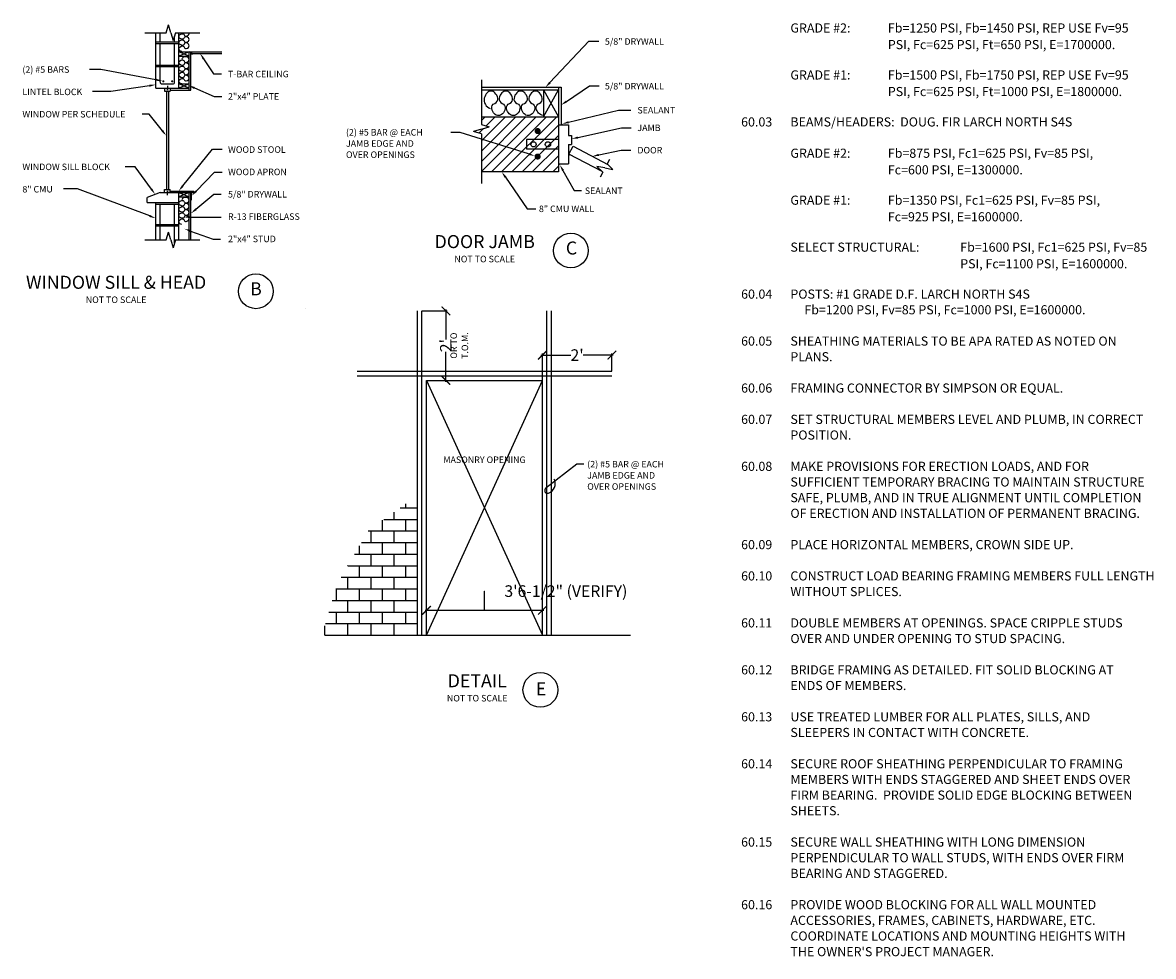
# Model space of a CAD drawing. Extents: x -377 to 10790, y -3232 to 6161.
# Drawn here: x 8994 to 9385, y -2748 to -2426 of the extents above; entities that cross this region are included whole.
import ezdxf
from ezdxf.enums import TextEntityAlignment as Align

# ---------------------------------------------------------------- set-up
doc = ezdxf.new("R2010")
doc.units = 0
doc.header["$LTSCALE"] = 48
doc.header["$MEASUREMENT"] = 0
doc.layers.get('0').update_dxf_attribs({"linetype": 'CONTINUOUS'})
doc.layers.get('DEFPOINTS').update_dxf_attribs({"linetype": 'CONTINUOUS'})
for name, color, linetype in [('A-ANNO-NOTE', 2, 'CONTINUOUS'), ('A-DETL-STRC', 1, 'CONTINUOUS'), ('BATT', 4, 'CONTINUOUS'), ('DETAIL', 1, 'CONTINUOUS'), ('DIM', 7, 'CONTINUOUS'), ('NOTE', 7, 'CONTINUOUS'), ('TEXT', 2, 'CONTINUOUS')]:
    doc.layers.add(name, color=color, linetype=linetype)
doc.styles.get("Standard").update_dxf_attribs({"font": 'simplex.shx', "height": 4})
doc.styles.add('UNIV', font='UNIV.shx')
doc.dimstyles.get("Standard").update_dxf_attribs({"dimscale": 0.5, "dimtxt": 3, "dimasz": 6, "dimexe": 0.9925, "dimexo": 0.0625, "dimgap": 0.09, "dimtad": 0, "dimtoh": 1, "dimdec": 4, "dimzin": 0, "dimtxsty": 'STANDARD', "dimblk": 'ARCHTICK', "dimcen": 0.09375, "dimdle": 1, "dimclrt": 7, "dimazin": 3, "dimtfac": 1, "dimtdec": 4, "dimtofl": 0, "dimtmove": 0, "dimatfit": 3, "dimtolj": 1, "dimtzin": 0})

# ---------------------------------------------------------------- blocks, each defined once
blk = doc.blocks.new('*X72')
at = {"color": 0}
for p, q in [((-30.6, 40.11), (-11.66, 59.05)), ((-30.6, 43.65), (-15.2, 59.05)), ((-30.6, 47.19), (-18.74, 59.05)), ((-30.6, 50.72), (-22.27, 59.05)), ((-30.6, 57.79), (-29.34, 59.05)), ((-28.94, 55.91), (-25.81, 59.05)), ((-27.15, 40.03), (-8.13, 59.05)), ((-23.61, 40.03), (-4.59, 59.05)), ((-31.44, 53.42), (-29.84, 55.01)), ((-20.08, 40.03), (-3.95, 56.15)), ((-16.54, 40.03), (-3.95, 52.62)), ((-13.01, 40.03), (-3.95, 49.08)), ((-9.47, 40.03), (-3.95, 45.55)), ((-5.94, 40.03), (-3.95, 42.01))]:
    blk.add_line(p, q, dxfattribs=at)
blk = doc.blocks.new('_ARCHTICK')
at = {"layer": 'A-ANNO-NOTE', "color": 0, "const_width": 0.15}
blk.add_lwpolyline([(-0.5, -0.5), (0.5, 0.5)], dxfattribs=at)
blk = doc.blocks.new('*D75')
at = {"layer": 'DEFPOINTS', "color": 0}
for p in [(9197.44, -2540.71), (9197.44, -2546.27), (9173.44, -2549.43)]:
    blk.add_point(p, dxfattribs=at)
at = {"layer": 'DETAIL', "color": 0}
for p, q in [((9172.94, -2540.71), (9183.3, -2540.71)), ((9173.44, -2549.4), (9173.44, -2540.21)), ((9197.94, -2540.71), (9187.58, -2540.71)), ((9197.44, -2546.24), (9197.44, -2540.21))]:
    blk.add_line(p, q, dxfattribs=at)
at = {"layer": 'DETAIL', "color": 0, "xscale": 3, "yscale": 3, "zscale": 3, "rotation": 180}
blk.add_blockref('_ARCHTICK', (9173.44, -2540.71), dxfattribs=at)
at = {"layer": 'DETAIL', "color": 0, "xscale": 3, "yscale": 3, "zscale": 3}
blk.add_blockref('_ARCHTICK', (9197.44, -2540.71), dxfattribs=at)
at = {"layer": 'DETAIL', "color": 7, "insert": (9185.44, -2540.71), "char_height": 4, "attachment_point": 5}
blk.add_mtext("\\A1;2'", dxfattribs=at)
blk = doc.blocks.new('*X71')
at = {"color": 0}
for p, q in [((-129.65, 190.95), (-129.65, 192.29)), ((-125.88, 194.95), (-125.65, 194.95)), ((-133.65, 186.95), (-133.65, 189.47)), ((-131.56, 190.95), (-125.65, 190.95)), ((-137.65, 182.95), (-137.65, 186.65)), ((-137.23, 186.95), (-125.65, 186.95)), ((-129.65, 182.95), (-129.65, 186.95)), ((-142.66, 182.95), (-125.65, 182.95)), ((-141.65, 178.95), (-141.65, 182.95)), ((-133.65, 178.95), (-133.65, 182.95)), ((-145.65, 174.95), (-145.65, 177.84)), ((-145.01, 178.95), (-125.65, 178.95)), ((-137.65, 174.95), (-137.65, 178.95)), ((-129.65, 174.95), (-129.65, 178.95)), ((-147.35, 174.95), (-125.65, 174.95)), ((-141.65, 170.95), (-141.65, 174.95)), ((-133.65, 170.95), (-133.65, 174.95)), ((-149.7, 170.95), (-125.65, 170.95)), ((-149.65, 170.95), (-149.65, 171.02)), ((-145.65, 166.95), (-145.65, 170.95)), ((-137.65, 166.95), (-137.65, 170.95)), ((-129.65, 166.95), (-129.65, 170.95)), ((-152.04, 166.95), (-125.65, 166.95)), ((-149.65, 162.95), (-149.65, 166.95)), ((-141.65, 162.95), (-141.65, 166.95)), ((-133.65, 162.95), (-133.65, 166.95)), ((-153.86, 162.95), (-125.65, 162.95)), ((-153.65, 158.95), (-153.65, 162.95)), ((-145.65, 158.95), (-145.65, 162.95)), ((-137.65, 158.95), (-137.65, 162.95)), ((-129.65, 158.95), (-129.65, 162.95)), ((-155.05, 158.95), (-125.65, 158.95)), ((-149.65, 154.95), (-149.65, 158.95)), ((-141.65, 154.95), (-141.65, 158.95)), ((-133.65, 154.95), (-133.65, 158.95)), ((-156.23, 154.95), (-125.65, 154.95)), ((-153.65, 150.95), (-153.65, 154.95)), ((-145.65, 150.95), (-145.65, 154.95)), ((-137.65, 150.95), (-137.65, 154.95)), ((-129.65, 150.95), (-129.65, 154.95)), ((-157.65, 146.95), (-157.65, 150.15)), ((-157.42, 150.95), (-125.65, 150.95)), ((-149.65, 146.95), (-149.65, 150.95)), ((-141.65, 146.95), (-141.65, 150.95)), ((-133.65, 146.95), (-133.65, 150.95)), ((-153.65, 146.95), (-153.65, 146.95)), ((-145.65, 146.95), (-145.65, 146.95)), ((-137.65, 146.95), (-137.65, 146.95)), ((-129.65, 146.95), (-129.65, 146.95))]:
    blk.add_line(p, q, dxfattribs=at)
blk = doc.blocks.new('*D76')
at = {"layer": 'DEFPOINTS', "color": 0}
for p in [(9131.86, -2525.43), (9140.1, -2525.43), (9133.44, -2549.43)]:
    blk.add_point(p, dxfattribs=at)
at = {"layer": 'DETAIL', "color": 0}
for p, q in [((9131.89, -2525.43), (9140.59, -2525.43)), ((9140.1, -2524.93), (9140.1, -2535.29)), ((9140.1, -2549.93), (9140.1, -2539.57)), ((9133.47, -2549.43), (9140.59, -2549.43))]:
    blk.add_line(p, q, dxfattribs=at)
at = {"layer": 'DETAIL', "color": 0, "xscale": 3, "yscale": 3, "zscale": 3}
for p, rotation in [((9140.1, -2525.43), 90), ((9140.1, -2549.43), 270)]:
    blk.add_blockref('_ARCHTICK', p, dxfattribs=dict(at, rotation=rotation))
at = {"layer": 'DETAIL', "color": 7, "insert": (9140.1, -2537.43), "char_height": 4, "attachment_point": 5, "rotation": 90}
blk.add_mtext("\\A1;2'", dxfattribs=at)
blk = doc.blocks.new('*D82')
at = {"layer": 'DEFPOINTS', "color": 0}
for p in [(9173.44, -2628.83), (9133.44, -2637.43), (9173.44, -2637.43)]:
    blk.add_point(p, dxfattribs=at)
at = {"layer": 'DETAIL', "color": 0}
for p, q in [((9153.44, -2628.83), (9153.44, -2622.21)), ((9153.44, -2622.21), (9153.53, -2622.21)), ((9133.44, -2637.4), (9133.44, -2628.33)), ((9173.44, -2637.4), (9173.44, -2628.33)), ((9132.94, -2628.83), (9173.94, -2628.83))]:
    blk.add_line(p, q, dxfattribs=at)
at = {"layer": 'DETAIL', "color": 0, "xscale": 3, "yscale": 3, "zscale": 3, "rotation": 180}
blk.add_blockref('_ARCHTICK', (9133.44, -2628.83), dxfattribs=at)
at = {"layer": 'DETAIL', "color": 0, "xscale": 3, "yscale": 3, "zscale": 3}
blk.add_blockref('_ARCHTICK', (9173.44, -2628.83), dxfattribs=at)
at = {"layer": 'DETAIL', "color": 7, "insert": (9181.58, -2622.21), "char_height": 4, "attachment_point": 5}
blk.add_mtext('\\A1;3\'6-1/2" (VERIFY)', dxfattribs=at)

msp = doc.modelspace()

# ---------------------------------------------------------------- linework, layer by layer
at = {"layer": 'A-DETL-STRC', "linetype": 'CONTINUOUS'}
for p, q in [((9183.30089, -2510.61648), (9183.30089, -2510.61648)), ((9091.52628, -2524.6783), (9091.52628, -2524.6783)), ((9091.52628, -2524.6783), (9091.52628, -2524.6783)), ((9172.7532, -2662.3495), (9172.7532, -2662.3495))]:
    msp.add_line(p, q, dxfattribs=at)
at = {"layer": 'BATT'}
for points in [[(9048.91034, -2435.88329, -0.20439251), (9048.19413, -2435.6128, -0.210035841), (9047.90858, -2434.92286, -0.198761649), (9048.16079, -2434.34895, -0.145125821), (9048.91034, -2433.96244, -0.369659781), (9049.65858, -2434.39115, 0.369659781), (9050.40681, -2434.81987, 0.145125821), (9051.16582, -2434.42848, 0.20439251), (9051.40858, -2433.85944, 0.20439251), (9051.16582, -2433.29041, 0.145125821), (9050.40681, -2432.89902, 0.369659781), (9049.65858, -2433.32773, -0.369659781), (9048.91034, -2433.75645, -0.145125821), (9048.15133, -2433.36506, -0.20439251), (9047.90858, -2432.79602, -0.20439251), (9048.15133, -2432.22699, -0.145125821), (9048.91034, -2431.8356, -0.369659781), (9049.65858, -2432.26431, 0.369659781), (9050.40681, -2432.69303, 0.145125821), (9051.16582, -2432.30164, 0.20439251), (9051.40858, -2431.7326, 0.20439251), (9051.16582, -2431.16357, 0.145125821), (9050.40681, -2430.77218, 0.369659781), (9049.65858, -2431.20089, -0.369659781), (9048.91034, -2431.62961, -0.145125821), (9048.15133, -2431.23822, -0.20439251), (9047.90858, -2430.66918, -0.20439251), (9048.15133, -2430.10015, -0.145125821), (9048.91034, -2429.70876, -0.369613166), (9049.65854, -2430.13737, 0.369519948), (9050.40681, -2430.56619, 0.145209565), (9051.04103, -2430.23928, 0.141306727), (9051.40858, -2429.60576)], [(9048.91034, -2447.06176, -0.20439251), (9048.19413, -2446.79127, -0.210035841), (9047.90858, -2446.10133, -0.198761649), (9048.16079, -2445.52742, -0.145125821), (9048.91034, -2445.14091, -0.369659781), (9049.65858, -2445.56962, 0.369659781), (9050.40681, -2445.99834, 0.145125821), (9051.16582, -2445.60695, 0.20439251), (9051.40858, -2445.03791, 0.20439251), (9051.16582, -2444.46887, 0.145125821), (9050.40681, -2444.07749, 0.369659781), (9049.65858, -2444.5062, -0.369659781), (9048.91034, -2444.93492, -0.145125821), (9048.15133, -2444.54353, -0.20439251), (9047.90858, -2443.97449, -0.20439251), (9048.15133, -2443.40545, -0.145125821), (9048.91034, -2443.01407, -0.369659781), (9049.65858, -2443.44278, 0.369659781), (9050.40681, -2443.8715, 0.145125821), (9051.16582, -2443.48011, 0.20439251), (9051.40858, -2442.91107, 0.20439251), (9051.16582, -2442.34203, 0.145125821), (9050.40681, -2441.95064, 0.369659781), (9049.65858, -2442.37936, -0.369659781), (9048.91034, -2442.80808, -0.145125821), (9048.15133, -2442.41669, -0.20439251), (9047.90858, -2441.84765, -0.20439251), (9048.15133, -2441.27861, -0.145125821), (9048.91034, -2440.88722, -0.369659781), (9049.65858, -2441.31594, 0.369659781), (9050.40681, -2441.74466, 0.145125821), (9051.16582, -2441.35327, 0.20439251), (9051.40858, -2440.78423, 0.20439251), (9051.16582, -2440.21519, 0.145125821), (9050.40681, -2439.8238, 0.369659781), (9049.65858, -2440.25252, -0.369659781), (9048.91034, -2440.68124, -0.145125821), (9048.15133, -2440.28985, -0.20439251), (9047.90858, -2439.72081, -0.20439251), (9048.15133, -2439.15177, -0.145125821), (9048.91034, -2438.76038, -0.369659781), (9049.65858, -2439.1891, 0.369659781), (9050.40681, -2439.61782, 0.145125821), (9051.16582, -2439.22643, 0.20439251), (9051.40858, -2438.65739, 0.20439251), (9051.16988, -2438.09786, 0.141223602), (9050.40681, -2437.69696, 0.182862431), (9049.49659, -2437.84253, 0.182778209), (9048.91034, -2438.55439)], [(9048.91034, -2495.60258, -0.20439251), (9048.19413, -2495.33209, -0.210035841), (9047.90858, -2494.64216, -0.198761649), (9048.16079, -2494.06824, -0.145125821), (9048.91034, -2493.68173, -0.369659781), (9049.65858, -2494.11045, 0.369659781), (9050.40681, -2494.53916, 0.145125821), (9051.16582, -2494.14777, 0.20439251), (9051.40858, -2493.57874, 0.20439251), (9051.16582, -2493.0097, 0.145125821), (9050.40681, -2492.61831, 0.369659781), (9049.65858, -2493.04703, -0.369659781), (9048.91034, -2493.47574, -0.145125821), (9048.15133, -2493.08435, -0.20439251), (9047.90858, -2492.51532, -0.20439251), (9048.15133, -2491.94628, -0.145125821), (9048.91034, -2491.55489, -0.369659781), (9049.65858, -2491.98361, 0.369659781), (9050.40681, -2492.41232, 0.145125821), (9051.16582, -2492.02093, 0.20439251), (9051.40858, -2491.4519, 0.20439251), (9051.16582, -2490.88286, 0.145125821), (9050.40681, -2490.49147, 0.369659781), (9049.65858, -2490.92019, -0.369659781), (9048.91034, -2491.3489, -0.145125821), (9048.15133, -2490.95751, -0.20439251), (9047.90858, -2490.38848, -0.20439251), (9048.15133, -2489.81944, -0.145125821), (9048.91034, -2489.42805, -0.369659781), (9049.65858, -2489.85677, 0.369659781), (9050.40681, -2490.28548, 0.145125821), (9051.16582, -2489.89409, 0.20439251), (9051.40858, -2489.32506, 0.20439251), (9051.16582, -2488.75602, 0.145125821), (9050.40681, -2488.36463, 0.369659781), (9049.65858, -2488.79335, -0.369659781), (9048.91034, -2489.22206, -0.145125821), (9048.15133, -2488.83067, -0.20439251), (9047.90858, -2488.26164, -0.20439251), (9048.15133, -2487.6926, -0.145125821), (9048.91034, -2487.30121, -0.369659781), (9049.65858, -2487.72993, 0.369659781), (9050.40681, -2488.15864, 0.145125821), (9051.16582, -2487.76725, 0.20439251), (9051.40858, -2487.19822, 0.20439251), (9051.16988, -2486.63869, 0.141223602), (9050.40681, -2486.23779, 0.182862431), (9049.49659, -2486.38335, 0.182778209), (9048.91034, -2487.09522)]]:
    msp.add_lwpolyline(points, format="xyb", dxfattribs=at)
at = {"layer": 'DETAIL'}
for p, q in [((9039.90858, -2448.55357), (9039.90858, -2429.39788)), ((9041.40858, -2432.55357), (9041.40858, -2429.39788)), ((9047.90858, -2448.55357), (9047.90858, -2429.39788)), ((9039.90858, -2432.55357), (9047.90858, -2432.55357)), ((9039.90858, -2433.05357), (9047.90858, -2433.05357)), ((9041.40858, -2440.55357), (9041.40858, -2433.05357)), ((9046.40858, -2432.55357), (9046.40858, -2430.51832)), ((9046.40858, -2440.55357), (9046.40858, -2433.05357)), ((9047.90858, -2435.92857), (9051.40858, -2435.92857)), ((9051.40858, -2449.17857), (9051.40858, -2435.92857)), ((9051.40858, -2435.92857), (9052.03358, -2435.92857)), ((9052.03358, -2449.17857), (9052.03358, -2435.92857)), ((9052.39748, -2435.92857), (9062.71911, -2435.92857)), ((9052.39748, -2436.55357), (9052.39748, -2435.92857)), ((9052.39748, -2436.55357), (9062.71911, -2436.55357)), ((9039.90858, -2440.55357), (9047.90858, -2440.55357)), ((9039.90858, -2441.05357), (9047.90858, -2441.05357)), ((9041.40858, -2446.39796), (9041.40858, -2441.05357)), ((9046.40858, -2446.39796), (9046.40858, -2441.05357)), ((9047.90858, -2437.42857), (9051.40858, -2437.42857)), ((9039.90858, -2448.55357), (9051.40858, -2448.55357)), ((9042.06419, -2447.05357), (9045.75296, -2447.05357)), ((9042.90858, -2448.55357), (9042.90858, -2449.55357)), ((9043.67614, -2448.99985), (9044.14101, -2448.99985)), ((9043.90858, -2447.66492), (9043.90858, -2448.99985)), ((9044.90858, -2448.55357), (9044.90858, -2449.55357)), ((9047.90858, -2447.05357), (9051.40858, -2447.05357)), ((9152.38893, -2448.23719), (9179.88703, -2448.23719)), ((9152.38893, -2449.09038), (9179.03383, -2449.09038)), ((9173.83029, -2449.09038), (9173.83029, -2458.42088)), ((9179.03383, -2448.23719), (9179.03383, -2458.42088)), ((9179.88703, -2448.23719), (9179.88703, -2461.24126)), ((9042.90858, -2449.55357), (9044.90858, -2449.55357)), ((9043.55988, -2449.55357), (9043.55988, -2483.55357)), ((9044.25728, -2449.55357), (9044.25728, -2483.55357)), ((9044.90858, -2449.17857), (9052.03358, -2449.17857)), ((9152.38893, -2458.42088), (9179.03383, -2458.42088)), ((9179.03383, -2458.42088), (9179.03383, -2477.44074)), ((9179.03383, -2461.24126), (9182.52403, -2461.24126)), ((9182.52403, -2461.24126), (9182.52403, -2464.87551)), ((9179.03383, -2466.24689), (9167.93578, -2466.24689)), ((9167.93578, -2466.24689), (9167.93578, -2469.61472)), ((9182.52403, -2464.87551), (9183.54162, -2464.87551)), ((9182.52403, -2467.93081), (9182.52403, -2474.62036)), ((9182.52403, -2467.93081), (9183.54162, -2467.93081)), ((9183.54162, -2464.87551), (9183.54162, -2467.93081)), ((9179.03383, -2469.61472), (9167.93578, -2469.61472)), ((9179.03383, -2474.62036), (9182.52403, -2474.62036)), ((9179.03383, -2477.44074), (9152.38893, -2477.44074)), ((9042.90858, -2484.55357), (9042.90858, -2483.55357)), ((9042.90858, -2483.55357), (9044.90858, -2483.55357)), ((9043.67614, -2484.1073), (9044.14101, -2484.1073)), ((9043.90858, -2485.44222), (9043.90858, -2484.1073)), ((9044.90858, -2484.55357), (9044.90858, -2483.55357)), ((9044.90858, -2484.05357), (9053.03358, -2484.05357)), ((9053.03358, -2484.55357), (9053.03358, -2484.05357)), ((9041.41967, -2484.55357), (9036.90858, -2486.23852)), ((9036.90858, -2488.05357), (9036.90858, -2486.23852)), ((9036.90858, -2488.05357), (9047.90858, -2488.05357)), ((9039.90858, -2500.95129), (9039.90858, -2488.05357)), ((9041.41967, -2484.55357), (9053.03358, -2484.55357)), ((9047.90858, -2500.95129), (9047.90858, -2484.55357)), ((9047.90858, -2486.05357), (9051.40858, -2486.05357)), ((9051.40858, -2500.95129), (9051.40858, -2484.55357)), ((9052.03358, -2500.95129), (9052.03358, -2484.55357)), ((9052.28358, -2486.86671), (9052.28358, -2484.55357)), ((9039.90858, -2488.55357), (9047.90858, -2488.55357)), ((9041.40858, -2495.55357), (9041.40858, -2488.55357)), ((9046.40858, -2495.55357), (9046.40858, -2488.55357)), ((9039.90858, -2495.55357), (9047.90858, -2495.55357)), ((9039.90858, -2496.05357), (9047.90858, -2496.05357)), ((9041.40858, -2500.95129), (9041.40858, -2496.05357)), ((9046.40858, -2502.07173), (9046.40858, -2496.05357)), ((9133.44138, -2637.43414), (9133.44138, -2549.43414)), ((9173.44138, -2637.43414), (9173.44138, -2549.43414))]:
    msp.add_line(p, q, dxfattribs=at)
at = {"layer": 'DETAIL', "color": 4}
for p, q in [((9051.40858, -2437.42857), (9047.90858, -2435.92857)), ((9051.40858, -2435.92857), (9047.90858, -2437.42857)), ((9056.44313, -2438.42405), (9059.88826, -2443.57706)), ((9020.93893, -2442.07447), (9016.98486, -2442.07447)), ((9039.94715, -2445.61503), (9020.93893, -2442.07447)), ((9059.88826, -2443.57706), (9062.58827, -2443.57706)), ((9037.68432, -2447.68395), (9024.36579, -2449.71612)), ((9051.40858, -2447.05357), (9047.90858, -2448.55357)), ((9051.40858, -2448.55357), (9047.90858, -2447.05357)), ((9053.26525, -2448.46273), (9060.12305, -2451.43933)), ((9024.36579, -2449.71612), (9018.03928, -2449.71612)), ((9060.12305, -2451.43933), (9062.70566, -2451.43933)), ((9037.67782, -2457.48951), (9035.17358, -2457.48951)), ((9042.17249, -2463.22806), (9037.67782, -2457.48951)), ((9049.21711, -2482.30841), (9059.53609, -2469.62815)), ((9059.53609, -2469.62815), (9062.82305, -2469.62815)), ((9032.80114, -2475.67136), (9029.37428, -2475.67136)), ((9038.3937, -2483.36952), (9032.80114, -2475.67136)), ((9053.84904, -2484.08861), (9060.24044, -2477.49042)), ((9060.24044, -2477.49042), (9062.82305, -2477.49042)), ((9012.89899, -2483.31301), (9008.0223, -2483.31301)), ((9037.80226, -2492.6668), (9012.89899, -2483.31301)), ((9053.75724, -2490.36058), (9060.00565, -2485.11799)), ((9060.00565, -2485.11799), (9062.47088, -2485.11799)), ((9051.89401, -2493.08432), (9062.47088, -2493.08432)), ((9051.90649, -2497.85807), (9059.77087, -2500.72517)), ((9059.77087, -2500.72517), (9062.23609, -2500.72517))]:
    msp.add_line(p, q, dxfattribs=at)
at = {"layer": 'DETAIL', "color": 3, "linetype": 'CONTINUOUS'}
for p, q in [((9130.27427, -2637.43414), (9130.27427, -2525.43414)), ((9131.85782, -2637.43414), (9131.85782, -2525.43414)), ((9175.02494, -2637.43414), (9175.02494, -2525.43414)), ((9176.60849, -2637.43414), (9176.60849, -2525.43414))]:
    msp.add_line(p, q, dxfattribs=at)
at = {"layer": 'DETAIL'}
for points in [[(9052.13926, -2435.89031), (9052.13926, -2436.66468), (9052.6557, -2436.66468)], [(9194.12083, -2477.32672), (9182.63909, -2471.27949), (9184.06286, -2468.57621), (9196.09221, -2474.91186)], [(9133.44138, -2549.43414), (9173.44138, -2637.43414)], [(9133.44138, -2637.43414), (9173.44138, -2549.43414)], [(9133.44138, -2549.43414), (9173.44138, -2549.43414)], [(9098.27427, -2637.43414), (9203.87791, -2637.43414)]]:
    msp.add_lwpolyline(points, dxfattribs=at)
at = {"layer": 'DETAIL', "const_width": 0.375}
for points in [[(9042.31176, -2446.16081, 1), (9042.68676, -2446.16081, 1)], [(9045.38745, -2446.16081, 1), (9045.76245, -2446.16081, 1)]]:
    msp.add_lwpolyline(points, format="xyb", close=True, dxfattribs=at)
at = {"layer": 'DETAIL', "color": 4}
for points in [[(9173.83029, -2449.09038), (9179.03383, -2458.42088)], [(9173.83029, -2458.42088), (9179.03383, -2449.09038)], [(9051.40858, -2484.55357), (9047.90858, -2486.05357)], [(9047.90858, -2484.55357), (9051.40858, -2486.05357)]]:
    msp.add_lwpolyline(points, dxfattribs=at)
at = {"layer": 'DETAIL'}
for points in [[(9173.65142, -2457.99451, -0.141306727), (9172.1247, -2457.10876, -0.145209565), (9171.33689, -2455.58036, -0.369519948), (9172.3703, -2453.7771, 0.369613166), (9173.40321, -2451.97401, 0.145125821), (9172.46, -2450.14488, 0.20439251), (9171.08868, -2449.55986, 0.20439251), (9169.71736, -2450.14488, 0.145125821), (9168.77415, -2451.97401, 0.369659781), (9169.80731, -2453.77719, -0.369659781), (9170.84047, -2455.58036, -0.145125821), (9169.89727, -2457.40949, -0.20439251), (9168.52595, -2457.99451, -0.20439251), (9167.15462, -2457.40949, -0.145125821), (9166.21142, -2455.58036, -0.369659781), (9167.24458, -2453.77719, 0.369659781), (9168.27774, -2451.97401, 0.145125821), (9167.33453, -2450.14488, 0.20439251), (9165.96321, -2449.55986, 0.20439251), (9164.59189, -2450.14488, 0.145125821), (9163.64868, -2451.97401, 0.369659781), (9164.68184, -2453.77719, -0.369659781), (9165.715, -2455.58036, -0.145125821), (9164.7718, -2457.40949, -0.20439251), (9163.40047, -2457.99451, -0.20439251), (9162.02915, -2457.40949, -0.145125821), (9161.08595, -2455.58036, -0.369659781), (9162.11911, -2453.77719, 0.369659781), (9163.15227, -2451.97401, 0.145125821), (9162.20906, -2450.14488, 0.20439251), (9160.83774, -2449.55986, 0.20439251), (9159.46642, -2450.14488, 0.145125821), (9158.52321, -2451.97401, 0.369659781), (9159.55637, -2453.77719, -0.369659781), (9160.58953, -2455.58036, -0.145125821), (9159.64633, -2457.40949, -0.20439251), (9158.275, -2457.99451, -0.20439251), (9156.90368, -2457.40949, -0.145125821), (9155.96048, -2455.58036, -0.369659781), (9156.99364, -2453.77719, 0.369659781), (9158.0268, -2451.97401, 0.145125821), (9157.08359, -2450.14488, 0.20439251), (9155.71227, -2449.55986, 0.20439251), (9154.36386, -2450.1351, 0.141223602), (9153.39774, -2451.97401, 0.182862431), (9153.74853, -2454.16757, 0.182778209), (9155.46406, -2455.58036)], [(9187.76368, -2578.42307), (9185.29538, -2578.42307), (9174.62597, -2586.62109, 0.855320544), (9175.58144, -2588.37212, 0.441790582), (9177.572, -2583.59658, -6.77149243)]]:
    msp.add_lwpolyline(points, format="xyb", dxfattribs=at)
at = {"layer": 'DETAIL', "color": 3, "linetype": 'CONTINUOUS'}
for points in [[(9109.44138, -2546.26703), (9197.44138, -2546.26703)], [(9109.44138, -2547.85058), (9197.44138, -2547.85058)]]:
    msp.add_lwpolyline(points, dxfattribs=at)
at = {"layer": 'DETAIL'}
for centre in [(9170.38844, -2467.93081), (9175.36697, -2467.93081)]:
    msp.add_circle(centre, 0.90332, dxfattribs=at)
for centre, radius, start, end in [((9042.06419, -2446.39796), 0.65561, 180, 270), ((9045.75296, -2446.39796), 0.65561, 270, 0), ((9052.03358, -2486.86671), 0.25, 270, 0)]:
    msp.add_arc(centre, radius, start, end, dxfattribs=at)
at = {"layer": 'DETAIL', "color": 4}
for points in [[(9056.13139, -2438.63247), (9056.75488, -2438.21562), (9055.1926, -2436.55357)], [(9037.62776, -2447.31324), (9037.74088, -2448.05466), (9039.90858, -2447.34457)], [(9040.01581, -2445.24638), (9039.87848, -2445.98369), (9042.1591, -2446.02704)], [(9053.11594, -2448.80672), (9053.41456, -2448.11873), (9051.20128, -2447.56687)], [(9042.46772, -2462.99683), (9041.87727, -2463.4593), (9043.55988, -2464.99941)], [(9038.69709, -2483.14911), (9038.09031, -2483.58993), (9039.71614, -2485.18986)], [(9049.50797, -2482.54511), (9048.92625, -2482.07172), (9047.79693, -2484.05357)], [(9054.11839, -2484.34952), (9053.57969, -2483.8277), (9052.28358, -2485.70473)], [(9053.99827, -2490.64786), (9053.51621, -2490.07331), (9052.03358, -2491.80678)], [(9037.93411, -2492.31575), (9037.6704, -2493.01786), (9039.90858, -2493.45795)], [(9051.89401, -2493.45932), (9051.89401, -2492.70932), (9049.64401, -2493.08432)], [(9051.77804, -2498.21039), (9052.03493, -2497.50575), (9049.79259, -2497.08741)]]:
    msp.add_solid(points, dxfattribs=at)
at = {"layer": 'DIM'}
for p, q in [((9036.08078, -2429.39788), (9043.50393, -2429.39788)), ((9046.74515, -2429.39788), (9055.14919, -2429.39788)), ((9152.38893, -2445.68204), (9152.38893, -2461.06203)), ((9152.38893, -2464.30325), (9152.38893, -2481.42372)), ((9196.64381, -2473.10934), (9195.8301, -2474.65433)), ((9194.31969, -2477.5221), (9193.41139, -2479.24666)), ((9036.08078, -2500.95129), (9043.50393, -2500.95129)), ((9046.74515, -2500.95129), (9055.14919, -2500.95129))]:
    msp.add_line(p, q, dxfattribs=at)
at = {"layer": 'DIM', "color": 4}
for p, q in [((9176.06217, -2446.60028), (9189.50994, -2432.34068)), ((9189.50994, -2432.34068), (9192.92711, -2432.34068)), ((9181.75483, -2453.12412), (9189.7304, -2447.76726)), ((9189.7304, -2447.76726), (9193.03734, -2447.76726)), ((9182.51126, -2460.29332), (9199.76146, -2456.14169)), ((9199.76146, -2456.14169), (9204.06049, -2456.14169)), ((9145.09606, -2463.82356), (9141.87841, -2463.82356)), ((9168.69128, -2471.25838), (9145.09606, -2463.82356)), ((9185.73718, -2465.56681), (9200.75355, -2462.20212)), ((9200.75355, -2462.20212), (9204.17072, -2462.20212)), ((9192.89526, -2471.59361), (9200.64331, -2469.91541)), ((9200.64331, -2469.91541), (9203.95026, -2469.91541)), ((9160.69667, -2479.29122), (9168.23526, -2490.19034)), ((9180.57189, -2476.95082), (9184.43929, -2483.90952)), ((9184.43929, -2483.90952), (9186.97461, -2483.90952)), ((9168.23526, -2490.19034), (9171.21152, -2490.19034))]:
    msp.add_line(p, q, dxfattribs=at)
at = {"layer": 'DIM'}
for points in [[(9043.50393, -2429.39788), (9044.31424, -2426.70038)], [(9045.12454, -2429.39788), (9044.31424, -2426.70038)], [(9045.12454, -2429.39788), (9045.93484, -2432.09538)], [(9046.74515, -2429.39788), (9045.93484, -2432.09538)], [(9152.38893, -2462.68264), (9149.69143, -2463.49294)], [(9152.38893, -2464.30325), (9149.69143, -2463.49294)], [(9152.38893, -2461.06203), (9155.08643, -2461.87234)], [(9152.38893, -2462.68264), (9155.08643, -2461.87234)], [(9195.07489, -2476.08822), (9192.31059, -2475.54812)], [(9194.31969, -2477.5221), (9192.31059, -2475.54812)], [(9195.07489, -2476.08822), (9197.8392, -2476.62831)], [(9195.8301, -2474.65433), (9197.8392, -2476.62831)], [(9043.50393, -2500.95129), (9044.31424, -2498.25379)], [(9045.12454, -2500.95129), (9044.31424, -2498.25379)], [(9045.12454, -2500.95129), (9045.93484, -2503.64879)], [(9046.74515, -2500.95129), (9045.93484, -2503.64879)]]:
    msp.add_lwpolyline(points, dxfattribs=at)
for points, const_width in [([(9171.29213, -2463.33411, 1), (9172.34097, -2463.33411, 1)], 1.04884), ([(9171.29213, -2472.14434, 1), (9172.34097, -2472.14434, 1)], 1.04884), ([(9182.78834, -2471.67469, 1), (9182.78834, -2471.45191, 1)], 0.22278)]:
    msp.add_lwpolyline(points, format="xyb", close=True, dxfattribs=dict(at, const_width=const_width))
at = {"layer": 'DIM', "color": 3}
for centre in [(9183.30089, -2504.61648), (9074.50581, -2518.6783), (9172.7532, -2656.3495)]:
    msp.add_circle(centre, 6, dxfattribs=at)
at = {"layer": 'DIM', "color": 4}
for points in [[(9176.33499, -2446.85757), (9175.78935, -2446.343), (9174.51846, -2448.23719)], [(9181.96392, -2453.43542), (9181.54574, -2452.81282), (9179.88703, -2454.37865)], [(9182.59901, -2460.65791), (9182.42352, -2459.92873), (9180.32373, -2460.8198)], [(9185.81917, -2465.93274), (9185.65519, -2465.20089), (9183.54162, -2466.05877)], [(9168.80398, -2470.90071), (9168.57858, -2471.61604), (9170.83726, -2471.93457)], [(9192.97465, -2471.96011), (9192.81588, -2471.22711), (9190.69625, -2472.0699)], [(9180.24411, -2477.13299), (9180.89967, -2476.76865), (9179.47887, -2474.98414)], [(9160.38826, -2479.50454), (9161.00509, -2479.0779), (9159.41675, -2477.44074)]]:
    msp.add_solid(points, dxfattribs=at)
at = {"layer": 'DIM'}
for points in [[(9179.88703, -2460.41878), (9179.88703, -2461.24126), (9180.78269, -2461.24126)], [(9179.03383, -2475.39755), (9179.03383, -2474.62036), (9179.83778, -2474.62036)]]:
    msp.add_solid(points, dxfattribs=at)

# ---------------------------------------------------------------- block references
at = {"layer": 'DETAIL', "color": 4}
msp.add_blockref('*X71', (9255.92905, -2784.38087), dxfattribs=at)
at = {"layer": 'DIM', "color": 4}
msp.add_blockref('*X72', (9182.98468, -2517.46669), dxfattribs=at)

# ---------------------------------------------------------------- texts
at = {"layer": 'DETAIL'}
for s, p in [('(2) #5 BARS', (8993.82634, -2443.22317)), ('T-BAR CEILING', (9064.86357, -2444.78556)), ('LINTEL BLOCK', (8993.82634, -2450.93745)), ('2"x4" PLATE', (9064.86357, -2452.49985)), ('WINDOW PER SCHEDULE', (8993.82634, -2458.65174)), ('(2) #5 BAR @ EACH', (9105.6044, -2464.90627)), ('WOOD STOOL', (9064.86357, -2470.8621)), ('JAMB EDGE AND', (9105.6044, -2468.76341)), ('OVER OPENINGS', (9105.6044, -2472.62056)), ('WINDOW SILL BLOCK', (8993.82634, -2476.83238)), ('WOOD APRON', (9064.86357, -2478.57639)), ('8" CMU', (8993.82634, -2484.54667)), ('5/8" DRYWALL', (9064.86357, -2486.29067)), ('R-13 FIBERGLASS', (9064.86357, -2494.00496)), ('2"x4" STUD', (9064.86357, -2501.71925)), ('(2) #5 BAR @ EACH', (9188.94143, -2579.50807)), ('JAMB EDGE AND', (9188.94143, -2583.36521)), ('OVER OPENINGS', (9188.94143, -2587.22236))]:
    msp.add_text(s, height=2.25, dxfattribs=at).set_placement(p)
for s, p in [('OR TO', (9143.95376, -2537.43414)), ('T.O.M.', (9147.81091, -2537.43414))]:
    msp.add_text(s, height=2.25, rotation=90, dxfattribs=at).set_placement(p, align=Align.CENTER)
msp.add_text('MASONRY OPENING', height=2.25, dxfattribs=at).set_placement((9153.44138, -2577.141), align=Align.MIDDLE)
at = {"layer": 'DIM'}
for s, p in [('5/8" DRYWALL', (9195.04894, -2433.54808)), ('5/8" DRYWALL', (9195.04894, -2448.97665)), ('SEALANT', (9206.26846, -2457.27076)), ('JAMB', (9206.26846, -2463.34847)), ('DOOR', (9206.26846, -2471.06276)), ('SEALANT', (9188.10993, -2485.0801)), ('8" CMU WALL', (9172.26181, -2491.32386))]:
    msp.add_text(s, height=2.25, dxfattribs=at).set_placement(p)
at = {"layer": 'NOTE'}
for s, height, p in [('GRADE #2:', 3.153784, (9259.12653, -2429.31717)), ('Fb=1250 PSI, Fb=1450 PSI, REP USE Fv=95', 3.1537843, (9292.78165, -2429.31717)), ('PSI, Fc=625 PSI, Ft=650 PSI, E=1700000.', 3.1537843, (9292.78165, -2435.04997)), ('GRADE #1:', 3.153784, (9259.12653, -2445.53663)), ('Fb=1500 PSI, Fb=1750 PSI, REP USE Fv=95', 3.1537843, (9292.78165, -2445.53663)), ('PSI, Fc=625 PSI, Ft=1000 PSI, E=1800000.', 3.1537843, (9292.78165, -2451.26943)), ('BEAMS/HEADERS:  DOUG. FIR LARCH NORTH S4S', 3.1537843, (9259.12653, -2461.7561)), ('GRADE #2:', 3.153784, (9259.12653, -2472.56907)), ('Fb=875 PSI, Fc1=625 PSI, Fv=85 PSI,', 3.1537843, (9292.78165, -2472.56907)), ('Fc=600 PSI, E=1300000.', 3.1537843, (9292.78165, -2478.30187)), ('GRADE #1:', 3.153784, (9259.12653, -2488.78853)), ('Fb=1350 PSI, Fc1=625 PSI, Fv=85 PSI,', 3.1537843, (9292.78165, -2488.78853)), ('Fc=925 PSI, E=1600000.', 3.1537843, (9292.78165, -2494.52133)), ('SELECT STRUCTURAL:', 3.1537843, (9259.12653, -2505.008)), ('Fb=1600 PSI, Fc1=625 PSI, Fv=85 ', 3.1537843, (9317.79361, -2505.008)), ('PSI, Fc=1100 PSI, E=1600000.', 3.1537843, (9317.79361, -2510.74079)), ('POSTS: #1 GRADE D.F. LARCH NORTH S4S', 3.1537843, (9259.12653, -2521.22746)), ('     Fb=1200 PSI, Fv=85 PSI, Fc=1000 PSI, E=1600000.', 3.1537843, (9259.12653, -2526.63394)), ('SHEATHING MATERIALS TO BE APA RATED AS NOTED ON ', 3.1537843, (9259.12653, -2537.44692)), ('PLANS.', 3.153784, (9259.12653, -2542.85341)), ('FRAMING CONNECTOR BY SIMPSON OR EQUAL.', 3.1537843, (9259.12653, -2553.66638)), ('SET STRUCTURAL MEMBERS LEVEL AND PLUMB, IN CORRECT', 3.1537843, (9259.12653, -2564.47936)), ('POSITION.', 3.153784, (9259.12653, -2569.88584)), ('MAKE PROVISIONS FOR ERECTION LOADS, AND FOR ', 3.1537843, (9259.12653, -2580.69882)), ('SUFFICIENT TEMPORARY BRACING TO MAINTAIN STRUCTURE', 3.1537843, (9259.12653, -2586.1053)), ('SAFE, PLUMB, AND IN TRUE ALIGNMENT UNTIL COMPLETION', 3.1537843, (9259.12653, -2591.51179)), ('OF ERECTION AND INSTALLATION OF PERMANENT BRACING.', 3.1537843, (9259.12653, -2596.91828)), ('PLACE HORIZONTAL MEMBERS, CROWN SIDE UP.', 3.1537843, (9259.12653, -2607.73125)), ('CONSTRUCT LOAD BEARING FRAMING MEMBERS FULL LENGTH', 3.1537843, (9259.12653, -2618.54423)), ('WITHOUT SPLICES.', 3.1537843, (9259.12653, -2623.95072)), ('DOUBLE MEMBERS AT OPENINGS. SPACE CRIPPLE STUDS ', 3.1537843, (9259.12653, -2634.76369)), ('OVER AND UNDER OPENING TO STUD SPACING.', 3.1537843, (9259.12653, -2640.17018)), ('BRIDGE FRAMING AS DETAILED. FIT SOLID BLOCKING AT', 3.1537843, (9259.12653, -2650.98315)), ('ENDS OF MEMBERS.', 3.1537843, (9259.12653, -2656.38964)), ('USE TREATED LUMBER FOR ALL PLATES, SILLS, AND', 3.1537843, (9259.12653, -2667.20261)), ('SLEEPERS IN CONTACT WITH CONCRETE.', 3.1537843, (9259.12653, -2672.6091)), ('SECURE ROOF SHEATHING PERPENDICULAR TO FRAMING', 3.1537843, (9259.12653, -2683.42208)), ('MEMBERS WITH ENDS STAGGERED AND SHEET ENDS OVER', 3.1537843, (9259.12653, -2688.82856)), ('FIRM BEARING.  PROVIDE SOLID EDGE BLOCKING BETWEEN', 3.1537843, (9259.12653, -2694.23505)), ('SHEETS. ', 3.153784, (9259.12653, -2699.64154)), ('SECURE WALL SHEATHING WITH LONG DIMENSION', 3.1537843, (9259.12653, -2710.45451)), ('PERPENDICULAR TO WALL STUDS, WITH ENDS OVER FIRM', 3.1537843, (9259.12653, -2715.861)), ('BEARING AND STAGGERED.', 3.1537843, (9259.12653, -2721.26749)), ('PROVIDE WOOD BLOCKING FOR ALL WALL MOUNTED ', 3.1537843, (9259.12653, -2732.08046)), ('ACCESSORIES, FRAMES, CABINETS, HARDWARE, ETC.', 3.1537843, (9259.12653, -2737.48695)), ('COORDINATE LOCATIONS AND MOUNTING HEIGHTS WITH', 3.1537843, (9259.12653, -2742.89344)), ("THE OWNER'S PROJECT MANAGER.", 3.1537843, (9259.12653, -2748.29992))]:
    msp.add_text(s, height=height, dxfattribs=at).set_placement(p)
for s, p in [('60.03', (9252.85096, -2461.7561)), ('60.04', (9252.85096, -2521.22746)), ('60.05', (9252.85096, -2537.44692)), ('60.06', (9252.85096, -2553.66638)), ('60.07', (9252.85096, -2564.47936)), ('60.08', (9252.85096, -2580.69882)), ('60.09', (9252.85096, -2607.73125)), ('60.10', (9252.85096, -2618.54423)), ('60.11', (9252.85096, -2634.76369)), ('60.12', (9252.85096, -2650.98315)), ('60.13', (9252.85096, -2667.20261)), ('60.14', (9252.85096, -2683.42208)), ('60.15', (9252.85096, -2710.45451)), ('60.16', (9252.85096, -2732.08046))]:
    msp.add_text(s, height=3.153784, dxfattribs=at).set_placement(p, align=Align.RIGHT)
at = {"layer": 'TEXT', "color": 3, "style": 'UNIV'}
for s, p in [('%%U DOOR JAMB ', (9153.5332, -2503.76165)), ('%%U WINDOW SILL & HEAD ', (9026.19657, -2517.81897)), ('%%U DETAIL ', (9150.93287, -2655.42125))]:
    msp.add_text(s, height=4.5, dxfattribs=at).set_placement(p, align=Align.CENTER)
for s, p in [('C', (9183.51486, -2504.31545)), ('B', (9074.50581, -2518.40585)), ('E', (9172.96717, -2656.54395))]:
    msp.add_text(s, height=4.5, dxfattribs=at).set_placement(p, align=Align.MIDDLE)
at = {"layer": 'TEXT'}
for p in [(9153.5332, -2508.65899), (9026.19657, -2522.7163), (9150.93287, -2660.31859)]:
    msp.add_text('NOT TO SCALE', height=2.25, dxfattribs=at).set_placement(p, align=Align.CENTER)

# ---------------------------------------------------------------- dimensions: what is measured, and where the dimension line sits
at = {"layer": 'DETAIL'}
dim = msp.add_linear_dim(base=(9140.09662, -2525.43414), p1=(9133.44138, -2549.43414), p2=(9131.85782, -2525.43414), angle=90, dimstyle='STANDARD', dxfattribs=at)
dim.commit()
dim.dimension.update_dxf_attribs({"geometry": '*D76', "text_midpoint": (9140.09662, -2537.43414)})
dim = msp.add_linear_dim(base=(9197.44138, -2540.71091), p1=(9173.44138, -2549.43414), p2=(9197.44138, -2546.26703), dimstyle='STANDARD', dxfattribs=at)
dim.commit()
dim.dimension.update_dxf_attribs({"geometry": '*D75', "text_midpoint": (9185.44138, -2540.71091)})
dim = msp.add_linear_dim(base=(9173.44138, -2628.82593), p1=(9133.44138, -2637.43414), p2=(9173.44138, -2637.43414), text='3\'6-1/2" (VERIFY)', dimstyle='STANDARD', dxfattribs=at)
dim.commit()
dim.dimension.update_dxf_attribs({"geometry": '*D82', "text_midpoint": (9153.57638, -2622.21194)})

doc.saveas('drawing.dxf')
